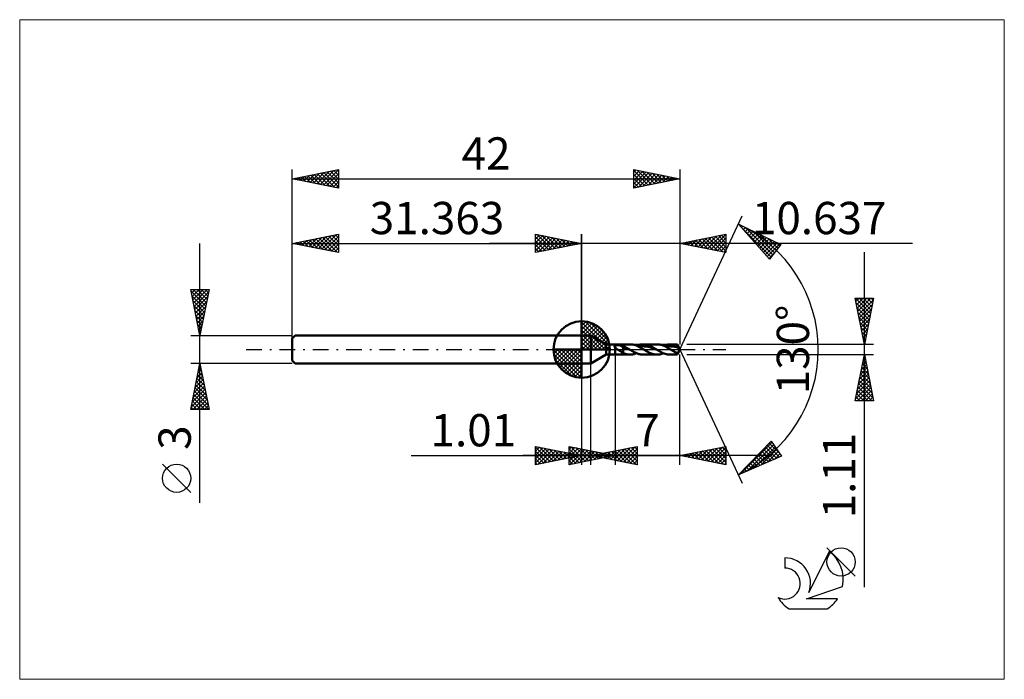
# Model space of a CAD drawing. Units: millimetres. Extents: x -61 to 46, y -36 to 36.
import ezdxf
from ezdxf.enums import TextEntityAlignment as Align

# ---------------------------------------------------------------- set-up
doc = ezdxf.new("R2010")
doc.units = ezdxf.units.MM
doc.header["$LTSCALE"] = 4.25
doc.linetypes.add('cc_dim_arrow', pattern=[0])
doc.linetypes.add('LONGDASH_DASH', pattern=[0.85, 0.4, -0.2, 0.05, -0.2])
for name, color, linetype in [('1', 4, 'CONTINUOUS'), ('2', 7, 'CONTINUOUS'), ('4', 2, 'LONGDASH_DASH'), ('CUT', 1, 'CONTINUOUS'), ('INFTOTAL', 9, 'CONTINUOUS'), ('NOCUT', 7, 'CONTINUOUS'), ('SK1', 4, 'CONTINUOUS'), ('SK2', 7, 'CONTINUOUS'), ('SK4', 2, 'LONGDASH_DASH'), ('SK6', 5, 'CONTINUOUS')]:
    doc.layers.add(name, color=color, linetype=linetype)
doc.styles.get("Standard").update_dxf_attribs({"font": 'Monospac821 BT'})

msp = doc.modelspace()

# ---------------------------------------------------------------- linework, layer by layer
at = {"color": 4, "linetype": 'cc_dim_arrow'}
for p, q in [((0, 2.98), (0.08, 3.06)), ((0, 2.55), (0.47, 3.02)), ((0, 2.98), (2.98, 0)), ((0, 2.12), (0.83, 2.95)), ((0, 1.68), (1.15, 2.84)), ((0, 1.25), (1.45, 2.7)), ((0, 2.55), (2.55, 0)), ((0, 0.82), (1.72, 2.53)), ((0, 0.38), (1.96, 2.35)), ((0.05, 0), (2.19, 2.14)), ((0.38, 3.04), (3.04, 0.38)), ((0.93, 2.92), (2.92, 0.93)), ((1.82, 2.46), (2.46, 1.82)), ((0, 2.12), (2.12, 0)), ((0, 1.68), (1.68, 0)), ((0, 1.25), (1.25, 0)), ((0.48, 0), (2.39, 1.91)), ((0.92, 0), (2.57, 1.66)), ((1.35, 0), (2.73, 1.38)), ((1.78, 0), (2.86, 1.08)), ((-3.06, -0.08), (-2.98, 0)), ((-3.02, -0.47), (-2.55, 0)), ((-2.95, -0.83), (-2.12, 0)), ((-2.84, -1.15), (-1.68, 0)), ((-2.7, -1.45), (-1.25, 0)), ((-2.65, 0), (0, -2.65)), ((-2.53, -1.72), (-0.82, 0)), ((-2.35, -1.96), (-0.38, 0)), ((-2.21, 0), (0, -2.21)), ((-1.78, 0), (0, -1.78)), ((-1.35, 0), (0, -1.35)), ((-0.92, 0), (0, -0.92)), ((-0.48, 0), (0, -0.48)), ((-0.05, 0), (0, -0.05)), ((0, 0.82), (0.82, 0)), ((0, 0.38), (0.38, 0)), ((2.21, 0), (2.97, 0.75)), ((2.65, 0), (3.04, 0.39)), ((-3.06, -0.02), (-0.02, -3.06)), ((-3.02, -0.49), (-0.49, -3.02)), ((-2.14, -2.19), (0, -0.05)), ((-1.91, -2.39), (0, -0.48)), ((-1.66, -2.57), (0, -0.92)), ((-2.86, -1.08), (-1.08, -2.86)), ((-1.38, -2.73), (0, -1.35)), ((-1.08, -2.86), (0, -1.78)), ((-0.75, -2.97), (0, -2.21)), ((-0.39, -3.04), (0, -2.65))]:
    msp.add_line(p, q, dxfattribs=at)
at = {"layer": '1', "color": 4, "linetype": 'CONTINUOUS', "lineweight": 50}
for p, q in [((0, 0), (0, 3.06)), ((0, 1.5), (1, 1.5)), ((0, -1.5), (0, 1.5)), ((2.64, 0.55), (1, 1.5)), ((1, -1.5), (1, 1.5)), ((0, 0), (-3.06, 0)), ((0, 0), (3.06, 0)), ((0, -3.06), (0, 0)), ((2.64, 0.55), (3.64, 0.55)), ((2.64, -0.56), (2.64, 0.55)), ((3.56, 0.35), (3.57, 0.35)), ((3.56, 0.34), (3.56, 0.35)), ((3.56, 0.33), (3.56, 0.34)), ((3.56, 0.32), (3.56, 0.33)), ((3.56, 0.31), (3.56, 0.32)), ((3.56, 0.3), (3.56, 0.31)), ((3.57, 0.3), (3.56, 0.3)), ((3.57, 0.36), (3.58, 0.37)), ((3.57, 0.35), (3.57, 0.36)), ((3.57, 0.29), (3.57, 0.3)), ((3.57, 0.28), (3.57, 0.29)), ((3.58, 0.27), (3.57, 0.28)), ((3.58, 0.38), (3.59, 0.38)), ((3.58, 0.37), (3.58, 0.38)), ((3.58, 0.26), (3.58, 0.27)), ((3.59, 0.25), (3.58, 0.26)), ((3.59, 0.39), (3.6, 0.4)), ((3.59, 0.38), (3.59, 0.39)), ((3.59, 0.24), (3.59, 0.25)), ((3.6, 0.24), (3.59, 0.24)), ((3.6, 0.4), (3.61, 0.4)), ((3.6, 0.23), (3.6, 0.24)), ((3.61, 0.22), (3.6, 0.23)), ((3.61, 0.41), (3.62, 0.41)), ((3.61, 0.4), (3.61, 0.41)), ((3.62, 0.21), (3.61, 0.22)), ((3.62, 0.41), (3.63, 0.42)), ((3.62, 0.2), (3.62, 0.21)), ((3.63, 0.2), (3.62, 0.2)), ((3.63, 0.42), (3.64, 0.42)), ((3.64, 0.19), (3.63, 0.2)), ((3.64, 0.55), (5.27, 0.55)), ((3.64, -0.56), (3.64, 0.55)), ((3.64, 0.42), (3.65, 0.43)), ((3.67, 0.16), (3.64, 0.19)), ((3.65, 0.43), (3.67, 0.44)), ((3.67, 0.44), (3.7, 0.44)), ((3.7, 0.13), (3.67, 0.16)), ((3.7, 0.44), (3.72, 0.45)), ((3.74, 0.1), (3.7, 0.13)), ((3.72, 0.45), (3.74, 0.45)), ((3.74, 0.45), (3.77, 0.46)), ((3.77, 0.08), (3.74, 0.1)), ((3.77, 0.46), (3.79, 0.46)), ((3.81, 0.05), (3.77, 0.08)), ((3.79, 0.46), (3.82, 0.47)), ((3.85, 0.02), (3.81, 0.05)), ((3.82, 0.47), (3.85, 0.47)), ((3.85, 0.47), (3.88, 0.47)), ((3.89, 0), (3.85, 0.02)), ((3.88, 0.47), (3.91, 0.47)), ((3.97, -0.05), (3.89, 0)), ((3.91, 0.47), (3.95, 0.47)), ((3.98, 0.47), (3.95, 0.47)), ((4.01, 0.47), (3.98, 0.47)), ((4.04, 0.47), (4.01, 0.47)), ((4.08, 0.46), (4.04, 0.47)), ((4.11, 0.46), (4.08, 0.46)), ((4.14, 0.46), (4.11, 0.46)), ((4.17, 0.45), (4.14, 0.46)), ((4.48, 0.26), (4.17, 0.45)), ((4.22, 0.44), (4.17, 0.45)), ((4.26, 0.44), (4.22, 0.44)), ((4.3, 0.43), (4.26, 0.44)), ((4.35, 0.42), (4.3, 0.43)), ((4.39, 0.41), (4.35, 0.42)), ((4.43, 0.4), (4.39, 0.41)), ((4.48, 0.39), (4.43, 0.4)), ((4.54, 0.36), (4.48, 0.39)), ((4.48, -0.35), (4.48, 0.39)), ((4.61, 0.18), (4.48, 0.26)), ((4.61, 0.33), (4.54, 0.36)), ((4.67, 0.29), (4.61, 0.33)), ((4.74, 0.15), (4.61, 0.18)), ((4.74, 0.26), (4.67, 0.29)), ((4.8, 0.23), (4.74, 0.26)), ((4.87, 0.11), (4.74, 0.15)), ((4.87, 0.19), (4.8, 0.23)), ((4.93, 0.15), (4.87, 0.19)), ((5, 0.06), (4.87, 0.11)), ((5, 0.12), (4.93, 0.15)), ((5.06, 0.08), (5, 0.12)), ((5.13, 0.01), (5, 0.06)), ((5.13, 0.04), (5.06, 0.08)), ((5.19, 0), (5.13, 0.04)), ((5.26, -0.04), (5.13, 0.01)), ((5.2, -0.01), (5.19, 0)), ((5.4, 0.55), (5.27, 0.55)), ((5.53, 0.53), (5.4, 0.55)), ((5.67, 0.5), (5.53, 0.53)), ((5.8, 0.47), (5.67, 0.5)), ((5.93, 0.42), (5.8, 0.47)), ((6.07, 0.36), (5.93, 0.42)), ((5.96, 0.41), (6.06, 0.45)), ((6.06, 0.45), (6.16, 0.48)), ((6.2, 0.3), (6.07, 0.36)), ((6.16, 0.48), (6.25, 0.51)), ((6.17, 0.31), (6.37, 0.34)), ((6.33, 0.23), (6.2, 0.3)), ((6.25, 0.51), (6.35, 0.53)), ((6.46, 0.16), (6.33, 0.23)), ((6.35, 0.53), (6.45, 0.54)), ((6.37, 0.34), (6.57, 0.35)), ((6.45, 0.54), (6.55, 0.55)), ((6.6, 0.08), (6.46, 0.16)), ((6.55, 0.55), (6.65, 0.55)), ((6.77, 0.34), (6.57, 0.35)), ((6.73, 0), (6.6, 0.08)), ((6.73, 0.55), (6.65, 0.55)), ((6.65, 0.55), (8.18, 0.55)), ((6.82, 0.55), (6.73, 0.55)), ((6.79, -0.04), (6.73, 0)), ((6.97, 0.32), (6.77, 0.34)), ((6.91, 0.53), (6.82, 0.55)), ((6.99, 0.52), (6.91, 0.53)), ((7.17, 0.29), (6.97, 0.32)), ((7.08, 0.5), (6.99, 0.52)), ((7.16, 0.47), (7.08, 0.5)), ((7.25, 0.44), (7.16, 0.47)), ((7.37, 0.24), (7.17, 0.29)), ((7.33, 0.41), (7.25, 0.44)), ((7.42, 0.37), (7.33, 0.41)), ((7.57, 0.18), (7.37, 0.24)), ((7.51, 0.33), (7.42, 0.37)), ((7.59, 0.29), (7.51, 0.33)), ((7.77, 0.11), (7.57, 0.18)), ((7.68, 0.25), (7.59, 0.29)), ((7.76, 0.2), (7.68, 0.25)), ((7.85, 0.15), (7.76, 0.2)), ((7.97, 0.04), (7.77, 0.11)), ((7.93, 0.1), (7.85, 0.15)), ((8.02, 0.05), (7.93, 0.1)), ((8.17, -0.04), (7.97, 0.04)), ((8.11, 0), (8.02, 0.05)), ((8.12, -0.01), (8.11, 0)), ((8.28, 0.55), (8.18, 0.55)), ((8.37, 0.54), (8.28, 0.55)), ((8.46, 0.53), (8.37, 0.54)), ((8.55, 0.51), (8.46, 0.53)), ((8.64, 0.49), (8.55, 0.51)), ((8.73, 0.46), (8.64, 0.49)), ((8.82, 0.43), (8.73, 0.46)), ((8.91, 0.39), (8.82, 0.43)), ((8.87, 0.41), (8.99, 0.45)), ((9, 0.35), (8.91, 0.39)), ((8.99, 0.45), (9.1, 0.49)), ((9.09, 0.31), (9, 0.35)), ((9.09, 0.31), (9.29, 0.34)), ((9.19, 0.26), (9.09, 0.31)), ((9.1, 0.49), (9.22, 0.52)), ((9.28, 0.21), (9.19, 0.26)), ((9.22, 0.52), (9.33, 0.54)), ((9.37, 0.16), (9.28, 0.21)), ((9.29, 0.34), (9.48, 0.35)), ((9.33, 0.54), (9.45, 0.55)), ((9.46, 0.11), (9.37, 0.16)), ((9.45, 0.55), (9.56, 0.55)), ((9.55, 0.05), (9.46, 0.11)), ((9.68, 0.34), (9.48, 0.35)), ((9.64, 0), (9.55, 0.05)), ((9.7, 0.55), (9.56, 0.55)), ((9.56, 0.55), (10.38, 0.55)), ((9.7, -0.04), (9.64, 0)), ((9.88, 0.32), (9.68, 0.34)), ((9.84, 0.53), (9.7, 0.55)), ((9.97, 0.5), (9.84, 0.53)), ((10.08, 0.29), (9.88, 0.32)), ((10.11, 0.46), (9.97, 0.5)), ((10.28, 0.24), (10.08, 0.29)), ((10.24, 0.41), (10.11, 0.46)), ((10.38, 0.35), (10.24, 0.41)), ((10.47, 0.18), (10.28, 0.24)), ((10.64, 0), (10.38, 0.55)), ((10.38, 0.35), (10.38, 0.55)), ((10.39, 0.33), (10.38, 0.35)), ((10.38, -0.56), (10.64, 0)), ((10.41, 0.3), (10.39, 0.33)), ((10.42, 0.28), (10.41, 0.3)), ((10.43, 0.25), (10.42, 0.28)), ((10.45, 0.23), (10.43, 0.25)), ((10.46, 0.21), (10.45, 0.23)), ((10.47, 0.18), (10.46, 0.21)), ((10.49, 0.16), (10.47, 0.18)), ((10.5, 0.13), (10.49, 0.16)), ((10.52, 0.1), (10.5, 0.13)), ((10.53, 0.07), (10.52, 0.1)), ((10.54, 0.05), (10.53, 0.07)), ((10.55, 0.02), (10.54, 0.05)), ((10.55, 0), (10.55, 0.02)), ((10.56, -0.02), (10.55, 0)), ((1, -1.5), (2.64, -0.56)), ((2.64, -0.56), (3.64, -0.56)), ((5.27, -0.56), (3.64, -0.56)), ((4.06, -0.11), (3.97, -0.05)), ((4.14, -0.16), (4.06, -0.11)), ((4.23, -0.21), (4.14, -0.16)), ((4.31, -0.27), (4.23, -0.21)), ((4.39, -0.31), (4.31, -0.27)), ((4.48, -0.35), (4.39, -0.31)), ((4.61, -0.43), (4.48, -0.35)), ((4.75, -0.47), (4.61, -0.43)), ((4.88, -0.51), (4.75, -0.47)), ((5.01, -0.53), (4.88, -0.51)), ((5.14, -0.55), (5.01, -0.53)), ((5.27, -0.56), (5.14, -0.55)), ((5.21, -0.01), (5.2, -0.01)), ((5.22, -0.02), (5.21, -0.01)), ((5.24, -0.03), (5.22, -0.02)), ((5.25, -0.03), (5.24, -0.03)), ((5.26, -0.04), (5.25, -0.03)), ((5.34, -0.09), (5.26, -0.04)), ((5.27, -0.56), (5.39, -0.55)), ((5.43, -0.14), (5.34, -0.09)), ((5.39, -0.55), (5.5, -0.54)), ((5.52, -0.19), (5.43, -0.14)), ((5.5, -0.54), (5.61, -0.52)), ((5.6, -0.24), (5.52, -0.19)), ((5.69, -0.29), (5.6, -0.24)), ((5.61, -0.52), (5.73, -0.49)), ((5.78, -0.33), (5.69, -0.29)), ((5.73, -0.49), (5.84, -0.45)), ((5.87, -0.37), (5.78, -0.33)), ((5.84, -0.45), (5.96, -0.41)), ((5.95, -0.41), (5.87, -0.37)), ((6.04, -0.44), (5.95, -0.41)), ((6.13, -0.47), (6.04, -0.44)), ((6.21, -0.5), (6.13, -0.47)), ((6.3, -0.52), (6.21, -0.5)), ((6.39, -0.53), (6.3, -0.52)), ((6.47, -0.55), (6.39, -0.53)), ((6.56, -0.55), (6.47, -0.55)), ((6.65, -0.56), (6.56, -0.55)), ((8.18, -0.56), (6.65, -0.56)), ((6.85, -0.07), (6.79, -0.04)), ((6.91, -0.11), (6.85, -0.07)), ((6.97, -0.14), (6.91, -0.11)), ((7.03, -0.18), (6.97, -0.14)), ((7.09, -0.21), (7.03, -0.18)), ((7.18, -0.26), (7.09, -0.21)), ((7.27, -0.31), (7.18, -0.26)), ((7.36, -0.35), (7.27, -0.31)), ((7.45, -0.39), (7.36, -0.35)), ((7.55, -0.43), (7.45, -0.39)), ((7.64, -0.46), (7.55, -0.43)), ((7.73, -0.49), (7.64, -0.46)), ((7.82, -0.51), (7.73, -0.49)), ((7.91, -0.53), (7.82, -0.51)), ((8, -0.54), (7.91, -0.53)), ((8.09, -0.55), (8, -0.54)), ((8.18, -0.56), (8.09, -0.55)), ((8.13, -0.01), (8.12, -0.01)), ((8.14, -0.02), (8.13, -0.01)), ((8.15, -0.03), (8.14, -0.02)), ((8.16, -0.03), (8.15, -0.03)), ((8.17, -0.04), (8.16, -0.03)), ((8.3, -0.11), (8.17, -0.04)), ((8.18, -0.56), (8.28, -0.55)), ((8.28, -0.55), (8.38, -0.54)), ((8.43, -0.19), (8.3, -0.11)), ((8.38, -0.54), (8.48, -0.53)), ((8.55, -0.26), (8.43, -0.19)), ((8.48, -0.53), (8.58, -0.51)), ((8.68, -0.32), (8.55, -0.26)), ((8.58, -0.51), (8.68, -0.48)), ((8.8, -0.38), (8.68, -0.32)), ((8.68, -0.48), (8.78, -0.45)), ((8.78, -0.45), (8.87, -0.41)), ((8.93, -0.43), (8.8, -0.38)), ((9.06, -0.47), (8.93, -0.43)), ((9.18, -0.51), (9.06, -0.47)), ((9.31, -0.53), (9.18, -0.51)), ((9.44, -0.55), (9.31, -0.53)), ((9.56, -0.56), (9.44, -0.55)), ((10.38, -0.56), (9.56, -0.56)), ((9.76, -0.07), (9.7, -0.04)), ((9.82, -0.11), (9.76, -0.07)), ((9.88, -0.14), (9.82, -0.11)), ((9.95, -0.18), (9.88, -0.14)), ((10.01, -0.21), (9.95, -0.18)), ((10.07, -0.25), (10.01, -0.21)), ((10.13, -0.28), (10.07, -0.25)), ((10.19, -0.31), (10.13, -0.28)), ((10.25, -0.34), (10.19, -0.31)), ((10.32, -0.37), (10.25, -0.34)), ((10.38, -0.4), (10.32, -0.37)), ((10.38, -0.4), (10.38, -0.39)), ((10.38, -0.39), (10.39, -0.39)), ((10.38, -0.56), (10.38, -0.4)), ((10.39, -0.39), (10.4, -0.38)), ((10.4, -0.38), (10.41, -0.37)), ((10.4, -0.38), (10.4, -0.38)), ((10.41, -0.37), (10.42, -0.36)), ((10.42, -0.36), (10.43, -0.35)), ((10.43, -0.35), (10.44, -0.34)), ((10.43, -0.35), (10.43, -0.35)), ((10.44, -0.34), (10.45, -0.33)), ((10.45, -0.33), (10.46, -0.32)), ((10.46, -0.3), (10.47, -0.29)), ((10.46, -0.32), (10.46, -0.3)), ((10.47, -0.29), (10.48, -0.28)), ((10.48, -0.28), (10.49, -0.27)), ((10.49, -0.25), (10.5, -0.24)), ((10.49, -0.27), (10.49, -0.25)), ((10.5, -0.24), (10.51, -0.22)), ((10.51, -0.22), (10.52, -0.21)), ((10.52, -0.19), (10.53, -0.18)), ((10.52, -0.21), (10.52, -0.19)), ((10.53, -0.18), (10.54, -0.16)), ((10.54, -0.15), (10.55, -0.13)), ((10.54, -0.16), (10.54, -0.15)), ((10.55, -0.1), (10.56, -0.08)), ((10.55, -0.12), (10.55, -0.1)), ((10.55, -0.13), (10.55, -0.12)), ((10.56, -0.04), (10.56, -0.02)), ((10.56, -0.06), (10.56, -0.04)), ((10.56, -0.08), (10.56, -0.06)), ((0, -1.5), (1, -1.5))]:
    msp.add_line(p, q, dxfattribs=at)
for start, end in [(90, 180), (0, 90), (180, 270), (270, 0)]:
    msp.add_arc((0, 0), 3.06, start, end, dxfattribs=at)
at = {"layer": '2', "color": 7, "linetype": 'CONTINUOUS', "lineweight": 25}
for p, q in [((10.64, 0), (17.4, 14.5)), ((16.98, 13.59), (21.57, 11.38)), ((20.37, 9.79), (16.98, 13.59)), ((17.11, 13.45), (17.16, 13.5)), ((17.17, 13.38), (20.54, 10.01)), ((17.31, 13.22), (17.45, 13.37)), ((17.51, 13), (17.74, 13.23)), ((17.71, 12.77), (18.02, 13.09)), ((17.75, 13.22), (20.72, 10.25)), ((17.91, 12.55), (18.31, 12.95)), ((18.11, 12.33), (18.6, 12.82)), ((18.57, 12.83), (20.9, 10.49)), ((-5, 10.5), (-5, 12.5)), ((-5, 12.5), (0, 11.5)), ((-5, 12.39), (-4.91, 12.48)), ((-5, 11.97), (-4.56, 12.41)), ((-5, 11.55), (-4.21, 12.34)), ((-5, 11.12), (-3.85, 12.27)), ((-5, 12.21), (-3.57, 10.79)), ((-5, 10.7), (-3.5, 12.2)), ((-5, 11.79), (-3.93, 10.71)), ((-4.83, 12.47), (-3.22, 10.86)), ((-4.72, 10.56), (-3.14, 12.13)), ((-4.3, 12.36), (-2.87, 10.93)), ((-4.19, 10.66), (-2.79, 12.06)), ((-3.77, 12.25), (-2.51, 11)), ((-3.66, 10.77), (-2.44, 11.99)), ((-3.24, 12.15), (-2.16, 11.07)), ((-3.13, 10.87), (-2.08, 11.92)), ((-2.71, 12.04), (-1.81, 11.14)), ((-2.6, 10.98), (-1.73, 11.85)), ((-2.18, 11.94), (-1.45, 11.21)), ((-2.07, 11.09), (-1.38, 11.78)), ((-1.65, 11.83), (-1.1, 11.28)), ((0, 0), (0, 12.5)), ((10.64, 12.5), (10.64, 0.55)), ((10.64, 11.5), (15.64, 12.5)), ((11.52, 11.32), (11.96, 11.76)), ((11.87, 11.25), (12.49, 11.87)), ((11.99, 11.77), (12.66, 11.09)), ((12.23, 11.18), (13.02, 11.98)), ((12.34, 11.84), (13.19, 10.99)), ((12.58, 11.11), (13.55, 12.08)), ((12.7, 11.91), (13.72, 10.88)), ((12.93, 11.04), (14.08, 12.19)), ((13.05, 11.98), (14.26, 10.78)), ((13.29, 10.97), (14.61, 12.3)), ((13.4, 12.05), (14.79, 10.67)), ((13.64, 10.9), (15.14, 12.4)), ((13.76, 12.12), (15.32, 10.56)), ((13.99, 10.83), (15.64, 12.47)), ((14.11, 12.19), (15.64, 10.67)), ((14.35, 10.76), (15.64, 12.05)), ((14.46, 12.27), (15.64, 11.09)), ((14.82, 12.34), (15.64, 11.52)), ((15.17, 12.41), (15.64, 11.94)), ((15.52, 12.48), (15.64, 12.36)), ((15.64, 12.5), (15.64, 10.5)), ((18.31, 12.1), (18.88, 12.68)), ((18.51, 11.88), (19.17, 12.54)), ((18.71, 11.65), (19.46, 12.4)), ((18.91, 11.43), (19.74, 12.26)), ((19.11, 11.2), (20.03, 12.13)), ((19.31, 10.98), (20.32, 11.99)), ((19.38, 12.44), (21.08, 10.74)), ((19.51, 10.75), (20.6, 11.85)), ((20.2, 12.04), (21.27, 10.98)), ((35.85, 11.5), (-10, 11.5)), ((0, 11.5), (-5, 10.5)), ((-5, 11.36), (-4.28, 10.64)), ((-5, 10.94), (-4.63, 10.57)), ((-1.53, 11.19), (-1.02, 11.7)), ((-1.12, 11.72), (-0.74, 11.35)), ((-1, 11.3), (-0.67, 11.63)), ((-0.59, 11.62), (-0.39, 11.42)), ((-0.47, 11.41), (-0.32, 11.56)), ((-0.06, 11.51), (-0.04, 11.49)), ((15.64, 10.5), (10.64, 11.5)), ((10.81, 11.46), (10.9, 11.55)), ((10.93, 11.56), (11.07, 11.41)), ((11.17, 11.39), (11.43, 11.66)), ((11.28, 11.63), (11.6, 11.31)), ((11.63, 11.7), (12.13, 11.2)), ((14.7, 10.69), (15.64, 11.62)), ((15.06, 10.62), (15.64, 11.2)), ((15.41, 10.55), (15.64, 10.77)), ((19.71, 10.53), (20.89, 11.71)), ((19.91, 10.31), (21.18, 11.57)), ((20.11, 10.08), (21.46, 11.44)), ((21.57, 11.38), (20.37, 9.79)), ((21.02, 11.65), (21.45, 11.22)), ((-5, 10.52), (-4.99, 10.5)), ((20.31, 9.86), (20.77, 10.32)), ((30.64, -25.77), (30.64, 10.55)), ((30.64, 0.55), (29.64, 5.55)), ((29.64, 5.55), (31.64, 5.55)), ((29.64, 5.55), (29.64, 5.55)), ((29.66, 5.55), (31.31, 3.91)), ((29.71, 5.2), (30.06, 5.55)), ((29.78, 4.85), (30.49, 5.55)), ((29.85, 4.49), (30.91, 5.55)), ((29.92, 4.14), (31.34, 5.55)), ((29.99, 3.78), (31.61, 5.4)), ((30.08, 5.55), (31.38, 4.26)), ((30.51, 5.55), (31.45, 4.61)), ((31.64, 5.55), (30.64, 0.55)), ((30.93, 5.55), (31.52, 4.97)), ((31.36, 5.55), (31.59, 5.32)), ((29.74, 5.05), (31.24, 3.55)), ((29.84, 4.52), (31.17, 3.2)), ((30.06, 3.43), (31.5, 4.87)), ((30.13, 3.08), (31.39, 4.34)), ((29.95, 3.99), (31.1, 2.85)), ((30.06, 3.46), (31.02, 2.49)), ((30.2, 2.72), (31.29, 3.81)), ((30.27, 2.37), (31.18, 3.28)), ((30.16, 2.93), (30.95, 2.14)), ((30.27, 2.4), (30.88, 1.79)), ((30.34, 2.02), (31.08, 2.75)), ((30.42, 1.66), (30.97, 2.22)), ((30.37, 1.87), (30.81, 1.43)), ((30.48, 1.34), (30.74, 1.08)), ((30.49, 1.31), (30.86, 1.69)), ((30.56, 0.96), (30.76, 1.16)), ((10.64, 0), (17.4, -14.5)), ((31.64, 0.55), (11.38, 0.55)), ((30.59, 0.81), (30.67, 0.72)), ((30.63, 0.6), (30.65, 0.63)), ((3.64, -0.56), (3.64, -12.5)), ((10.64, -12.5), (10.64, -0.56)), ((11.38, -0.56), (31.64, -0.56)), ((29.64, -5.55), (30.64, -0.56)), ((30.53, -1.11), (30.71, -0.93)), ((30.57, -0.87), (30.73, -1.03)), ((30.63, -0.58), (30.64, -0.57)), ((30.64, -0.56), (31.64, -5.55)), ((0, -1.5), (0, -12.5)), ((1.01, -12.5), (1.01, -1.5)), ((30.21, -2.7), (30.92, -1.99)), ((30.31, -2.17), (30.85, -1.63)), ((30.36, -1.94), (31.05, -2.63)), ((30.42, -1.64), (30.78, -1.28)), ((30.43, -1.58), (30.95, -2.1)), ((30.5, -1.23), (30.84, -1.56)), ((29.89, -4.29), (31.14, -3.05)), ((30, -3.76), (31.06, -2.69)), ((30.1, -3.23), (30.99, -2.34)), ((30.15, -3), (31.37, -4.22)), ((30.22, -2.64), (31.26, -3.69)), ((30.29, -2.29), (31.16, -3.16)), ((29.68, -5.36), (31.28, -3.76)), ((29.78, -4.82), (31.21, -3.4)), ((29.9, -5.55), (31.35, -4.11)), ((29.94, -4.06), (31.44, -5.55)), ((30.01, -3.7), (31.58, -5.28)), ((30.08, -3.35), (31.48, -4.75)), ((29.72, -5.12), (30.16, -5.55)), ((29.8, -4.76), (30.59, -5.55)), ((29.87, -4.41), (31.01, -5.55)), ((30.33, -5.55), (31.42, -4.46)), ((30.75, -5.55), (31.49, -4.82)), ((31.17, -5.55), (31.56, -5.17)), ((31.64, -5.55), (29.64, -5.55)), ((29.65, -5.47), (29.74, -5.55)), ((31.6, -5.55), (31.63, -5.52)), ((-5, -12.5), (-5, -10.5)), ((-5, -10.5), (0, -11.5)), ((-5, -10.59), (-4.93, -10.51)), ((-5, -11.01), (-4.57, -10.59)), ((-5, -10.59), (-3.41, -12.18)), ((-5, -11.44), (-4.22, -10.66)), ((-4.58, -10.58), (-3.05, -12.11)), ((-1.36, -12.5), (-1.36, -10.5)), ((-1.36, -10.5), (3.64, -11.5)), ((-1.36, -10.83), (-1.09, -10.56)), ((-1.36, -11.26), (-0.73, -10.63)), ((-1.17, -10.54), (0.43, -12.14)), ((-0.64, -10.64), (0.79, -12.07)), ((1.01, -11.5), (6.01, -10.5)), ((3.84, -12.07), (5.26, -10.65)), ((4.2, -12.14), (5.79, -10.54)), ((5.36, -10.63), (6.01, -11.28)), ((5.72, -10.56), (6.01, -10.85)), ((6.01, -10.5), (6.01, -12.5)), ((10.64, -11.5), (15.64, -10.5)), ((13.72, -12.12), (15.26, -10.58)), ((14.07, -12.19), (15.64, -10.62)), ((14.88, -10.65), (15.64, -11.41)), ((15.24, -10.58), (15.64, -10.98)), ((15.59, -10.51), (15.64, -10.56)), ((15.64, -10.5), (15.64, -12.5)), ((16.98, -13.59), (20.52, -9.93)), ((17.17, -13.51), (20.62, -10.07)), ((17.92, -13.19), (20.79, -10.32)), ((18.66, -12.87), (20.96, -10.57)), ((19.91, -10.57), (21.14, -11.8)), ((20.11, -10.36), (21.43, -11.68)), ((20.32, -10.14), (21.43, -11.25)), ((20.52, -9.93), (21.66, -11.58)), ((-18.48, -11.5), (11.01, -11.5)), ((20.64, -11.5), (-6.36, -11.5)), ((-5, -11.86), (-3.87, -10.73)), ((-5, -12.29), (-3.51, -10.8)), ((-5, -11.01), (-3.76, -12.25)), ((-5, -11.44), (-4.11, -12.32)), ((0, -11.5), (-5, -12.5)), ((-4.74, -12.45), (-3.16, -10.87)), ((-4.21, -12.34), (-2.8, -10.94)), ((-4.05, -10.69), (-2.7, -12.04)), ((-3.68, -12.24), (-2.45, -11.01)), ((-3.52, -10.8), (-2.35, -11.97)), ((-3.15, -12.13), (-2.1, -11.08)), ((-2.99, -10.9), (-1.99, -11.9)), ((-2.62, -12.02), (-1.74, -11.15)), ((-2.46, -11.01), (-1.64, -11.83)), ((-2.09, -11.92), (-1.39, -11.22)), ((-1.93, -11.11), (-1.29, -11.76)), ((-1.56, -11.81), (-1.04, -11.29)), ((-1.4, -11.22), (-0.93, -11.69)), ((-1.36, -11.68), (-0.38, -10.7)), ((-1.36, -12.1), (-0.03, -10.77)), ((-1.36, -10.77), (0.08, -12.21)), ((-1.36, -11.19), (-0.27, -12.28)), ((3.64, -11.5), (-1.36, -12.5)), ((-1.36, -11.62), (-0.63, -12.35)), ((-1.33, -12.49), (0.33, -10.84)), ((-1.03, -11.71), (-0.68, -11.36)), ((-0.87, -11.33), (-0.58, -11.62)), ((-0.8, -12.39), (0.68, -10.91)), ((-0.5, -11.6), (-0.33, -11.43)), ((-0.34, -11.43), (-0.23, -11.55)), ((-0.27, -12.28), (1.03, -10.98)), ((-0.11, -10.75), (1.14, -12)), ((0.26, -12.17), (1.39, -11.05)), ((0.42, -10.86), (1.49, -11.93)), ((0.79, -12.07), (1.74, -11.12)), ((0.95, -10.96), (1.85, -11.86)), ((6.01, -12.5), (1.01, -11.5)), ((1.02, -11.5), (1.02, -11.5)), ((1.12, -11.48), (1.18, -11.53)), ((1.32, -11.96), (2.1, -11.19)), ((1.37, -11.57), (1.55, -11.39)), ((1.47, -11.41), (1.71, -11.64)), ((1.48, -11.07), (2.2, -11.79)), ((1.72, -11.64), (2.08, -11.29)), ((1.83, -11.34), (2.24, -11.75)), ((1.85, -11.86), (2.45, -11.26)), ((2.01, -11.18), (2.55, -11.72)), ((2.08, -11.71), (2.61, -11.18)), ((2.18, -11.27), (2.77, -11.85)), ((2.38, -11.75), (2.8, -11.33)), ((2.43, -11.78), (3.14, -11.07)), ((2.54, -11.19), (3.3, -11.96)), ((2.54, -11.28), (2.91, -11.65)), ((2.78, -11.85), (3.67, -10.97)), ((2.89, -11.12), (3.83, -12.06)), ((2.92, -11.64), (3.16, -11.4)), ((3.07, -11.39), (3.26, -11.58)), ((3.14, -11.93), (4.2, -10.86)), ((3.24, -11.05), (4.36, -12.17)), ((3.45, -11.54), (3.51, -11.47)), ((3.49, -12), (4.73, -10.76)), ((3.6, -10.98), (4.89, -12.28)), ((3.6, -11.49), (3.61, -11.5)), ((3.95, -10.91), (5.42, -12.38)), ((4.3, -10.84), (5.95, -12.49)), ((4.55, -12.21), (6.01, -10.75)), ((4.66, -10.77), (6.01, -12.12)), ((4.91, -12.28), (6.01, -11.17)), ((5.01, -10.7), (6.01, -11.7)), ((5.26, -12.35), (6.01, -11.6)), ((15.64, -12.5), (10.64, -11.5)), ((10.64, -11.5), (10.64, -11.5)), ((10.89, -11.55), (11.01, -11.42)), ((10.99, -11.43), (11.17, -11.61)), ((11.24, -11.62), (11.54, -11.32)), ((11.35, -11.36), (11.7, -11.71)), ((11.59, -11.69), (12.07, -11.21)), ((11.7, -11.29), (12.23, -11.82)), ((11.95, -11.76), (12.6, -11.11)), ((12.05, -11.22), (12.76, -11.92)), ((12.3, -11.83), (13.13, -11)), ((12.41, -11.15), (13.29, -12.03)), ((12.66, -11.9), (13.66, -10.89)), ((12.76, -11.08), (13.82, -12.14)), ((13.01, -11.97), (14.19, -10.79)), ((13.11, -11), (14.35, -12.24)), ((13.36, -12.05), (14.72, -10.68)), ((13.47, -10.93), (14.88, -12.35)), ((13.82, -10.86), (15.41, -12.46)), ((14.17, -10.79), (15.64, -12.26)), ((14.42, -12.26), (15.64, -11.04)), ((14.53, -10.72), (15.64, -11.83)), ((14.78, -12.33), (15.64, -11.47)), ((21.66, -11.58), (16.98, -13.59)), ((18.86, -11.65), (19.65, -12.44)), ((19.07, -11.43), (19.95, -12.31)), ((19.28, -11.22), (20.25, -12.19)), ((19.41, -12.55), (21.14, -10.82)), ((19.49, -11), (20.54, -12.06)), ((19.7, -10.79), (20.84, -11.93)), ((20.15, -12.23), (21.31, -11.07)), ((20.9, -11.91), (21.48, -11.32)), ((21.64, -11.59), (21.66, -11.57)), ((-5, -11.86), (-4.47, -12.39)), ((-5, -12.29), (-4.82, -12.46)), ((-1.36, -12.04), (-0.98, -12.42)), ((-1.36, -12.47), (-1.34, -12.49)), ((5.61, -12.42), (6.01, -12.02)), ((5.97, -12.49), (6.01, -12.45)), ((15.13, -12.4), (15.64, -11.89)), ((15.48, -12.47), (15.64, -12.32)), ((17.82, -12.73), (18.17, -13.08)), ((18.03, -12.51), (18.47, -12.95)), ((18.24, -12.3), (18.76, -12.82)), ((18.44, -12.08), (19.06, -12.7)), ((18.65, -11.86), (19.36, -12.57)), ((16.98, -13.59), (16.98, -13.59)), ((17.19, -13.37), (17.28, -13.46)), ((17.4, -13.16), (17.58, -13.34)), ((17.61, -12.94), (17.87, -13.21)), ((29.64, -24.56), (26.57, -21.5))]:
    msp.add_line(p, q, dxfattribs=at)
msp.add_circle((28.11, -23.03), 1.53, dxfattribs=at)
msp.add_arc((10.64, 0), 15, 295, 65, dxfattribs=at)
at = {"layer": '4', "color": 2, "linetype": 'LONGDASH_DASH', "lineweight": 25}
msp.add_line((0, 0), (10.64, 0), dxfattribs=at)
at = {"layer": 'CUT', "color": 1, "linetype": 'CONTINUOUS', "lineweight": 25}
for p, q in [((10.38, 0.55), (3.64, 0.55)), ((3.64, 0.55), (3.64, 0)), ((3.64, 0), (10.64, 0)), ((10.64, 0), (10.38, 0.55))]:
    msp.add_line(p, q, dxfattribs=at)
at = {"layer": 'INFTOTAL', "color": 9, "linetype": 'CONTINUOUS', "lineweight": 18}
for p, q in [((45.8, 35.75), (-60.9, 35.75)), ((-60.9, 35.75), (-60.9, -35.75)), ((45.8, -35.75), (45.8, 35.75)), ((-60.9, -35.75), (45.8, -35.75))]:
    msp.add_line(p, q, dxfattribs=at)
at = {"layer": 'NOCUT', "color": 7, "linetype": 'CONTINUOUS', "lineweight": 25}
for p, q in [((0, 0), (0, 1.5)), ((0, 1.5), (1, 1.5)), ((2.64, 0.55), (1, 1.5)), ((1, 0), (0, 0)), ((1, 0), (3.64, 0)), ((3.64, 0.55), (2.64, 0.55)), ((3.64, 0), (3.64, 0.55))]:
    msp.add_line(p, q, dxfattribs=at)
at = {"layer": 'SK1', "color": 4, "linetype": 'CONTINUOUS', "lineweight": 50}
for p, q in [((-31.06, 1.5), (-31.36, 1.2)), ((-31.36, 1.2), (-31.36, -1.2)), ((0, 1.5), (-31.06, 1.5)), ((-31.36, -1.2), (-31.06, -1.5)), ((-31.06, -1.5), (0, -1.5))]:
    msp.add_line(p, q, dxfattribs=at)
at = {"layer": 'SK2', "color": 7, "linetype": 'CONTINUOUS', "lineweight": 25}
for p, q in [((-31.36, 0), (-31.36, 19.5)), ((-31.36, 18.5), (-26.36, 19.5)), ((-28.7, 17.97), (-27.37, 19.3)), ((-28.35, 17.9), (-26.84, 19.4)), ((-27.99, 17.83), (-26.36, 19.46)), ((-27.57, 19.26), (-26.36, 18.05)), ((-27.22, 19.33), (-26.36, 18.47)), ((-26.87, 19.4), (-26.36, 18.9)), ((-26.51, 19.47), (-26.36, 19.32)), ((-26.36, 19.5), (-26.36, 17.5)), ((5.64, 17.5), (5.64, 19.5)), ((5.64, 19.5), (10.64, 18.5)), ((5.64, 19.21), (5.88, 19.45)), ((5.64, 19.39), (7.22, 17.82)), ((5.64, 18.79), (6.23, 19.38)), ((5.64, 18.36), (6.58, 19.31)), ((5.64, 17.94), (6.94, 19.24)), ((6.04, 19.42), (7.57, 17.89)), ((6.57, 19.31), (7.92, 17.96)), ((7.1, 19.21), (8.28, 18.03)), ((10.64, 19.5), (10.64, 0.55)), ((-31.36, 18.5), (10.64, 18.5)), ((-26.36, 17.5), (-31.36, 18.5)), ((-31.18, 18.46), (-31.08, 18.56)), ((-31.11, 18.55), (-30.98, 18.42)), ((-30.82, 18.39), (-30.55, 18.66)), ((-30.75, 18.62), (-30.45, 18.32)), ((-30.47, 18.32), (-30.02, 18.77)), ((-30.4, 18.69), (-29.92, 18.21)), ((-30.12, 18.25), (-29.49, 18.87)), ((-30.05, 18.76), (-29.39, 18.11)), ((-29.76, 18.18), (-28.96, 18.98)), ((-29.69, 18.83), (-28.86, 18)), ((-29.41, 18.11), (-28.43, 19.09)), ((-29.34, 18.9), (-28.33, 17.89)), ((-29.05, 18.04), (-27.9, 19.19)), ((-28.99, 18.98), (-27.8, 17.79)), ((-28.63, 19.05), (-27.27, 17.68)), ((-28.28, 19.12), (-26.74, 17.57)), ((-27.93, 19.19), (-26.36, 17.62)), ((-27.64, 17.76), (-26.36, 19.03)), ((-27.29, 17.68), (-26.36, 18.61)), ((-26.93, 17.61), (-26.36, 18.18)), ((5.64, 17.52), (7.29, 19.17)), ((5.64, 18.97), (6.86, 17.75)), ((5.64, 18.55), (6.51, 17.67)), ((10.64, 18.5), (5.64, 17.5)), ((6.15, 17.6), (7.64, 19.1)), ((6.68, 17.71), (8, 19.03)), ((7.21, 17.81), (8.35, 18.96)), ((7.63, 19.1), (8.63, 18.1)), ((7.74, 17.92), (8.7, 18.89)), ((8.16, 19), (8.98, 18.17)), ((8.27, 18.03), (9.06, 18.82)), ((8.69, 18.89), (9.34, 18.24)), ((8.8, 18.13), (9.41, 18.75)), ((9.22, 18.78), (9.69, 18.31)), ((9.33, 18.24), (9.76, 18.67)), ((9.75, 18.68), (10.04, 18.38)), ((9.86, 18.34), (10.12, 18.6)), ((10.28, 18.57), (10.4, 18.45)), ((10.39, 18.45), (10.47, 18.53)), ((-26.58, 17.54), (-26.36, 17.76)), ((5.64, 18.12), (6.16, 17.6)), ((5.64, 17.7), (5.8, 17.53)), ((-31.36, 1.5), (-31.36, 12.5)), ((-31.36, 11.5), (-26.36, 12.5)), ((-30.29, 11.29), (-29.76, 11.82)), ((-29.94, 11.22), (-29.23, 11.93)), ((-29.87, 11.8), (-29.12, 11.05)), ((-29.58, 11.14), (-28.7, 12.03)), ((-29.52, 11.87), (-28.59, 10.95)), ((-29.23, 11.07), (-28.17, 12.14)), ((-29.16, 11.94), (-28.06, 10.84)), ((-28.88, 11), (-27.64, 12.25)), ((-28.81, 12.01), (-27.53, 10.73)), ((-28.52, 10.93), (-27.1, 12.35)), ((-28.46, 12.08), (-27, 10.63)), ((-28.17, 10.86), (-26.57, 12.46)), ((-28.1, 12.15), (-26.47, 10.52)), ((-27.82, 10.79), (-26.36, 12.25)), ((-27.75, 12.22), (-26.36, 10.84)), ((-27.46, 10.72), (-26.36, 11.82)), ((-27.4, 12.29), (-26.36, 11.26)), ((-27.04, 12.36), (-26.36, 11.69)), ((-26.69, 12.43), (-26.36, 12.11)), ((-26.36, 12.5), (-26.36, 10.5)), ((-5, 10.5), (-5, 12.5)), ((-5, 12.5), (0, 11.5)), ((-5, 12.39), (-4.91, 12.48)), ((-5, 11.97), (-4.56, 12.41)), ((-5, 11.55), (-4.21, 12.34)), ((-5, 11.12), (-3.85, 12.27)), ((-5, 12.21), (-3.57, 10.79)), ((-5, 10.7), (-3.5, 12.2)), ((-5, 11.79), (-3.93, 10.71)), ((-4.83, 12.47), (-3.22, 10.86)), ((-4.72, 10.56), (-3.14, 12.13)), ((-4.3, 12.36), (-2.87, 10.93)), ((-4.19, 10.66), (-2.79, 12.06)), ((-3.77, 12.25), (-2.51, 11)), ((-3.66, 10.77), (-2.44, 11.99)), ((-3.24, 12.15), (-2.16, 11.07)), ((-3.13, 10.87), (-2.08, 11.92)), ((-2.71, 12.04), (-1.81, 11.14)), ((-2.6, 10.98), (-1.73, 11.85)), ((-2.18, 11.94), (-1.45, 11.21)), ((-2.07, 11.09), (-1.38, 11.78)), ((-1.65, 11.83), (-1.1, 11.28)), ((0, 12.5), (0, 1.5)), ((-41.36, -16.61), (-41.36, 11.5)), ((-31.36, 11.5), (0, 11.5)), ((-26.36, 10.5), (-31.36, 11.5)), ((-31.35, 11.5), (-31.35, 11.5)), ((-31.28, 11.52), (-31.25, 11.48)), ((-31, 11.43), (-30.82, 11.61)), ((-30.93, 11.59), (-30.71, 11.37)), ((-30.65, 11.36), (-30.29, 11.72)), ((-30.58, 11.66), (-30.18, 11.26)), ((-30.22, 11.73), (-29.65, 11.16)), ((-27.11, 10.65), (-26.36, 11.4)), ((-26.76, 10.58), (-26.36, 10.97)), ((0, 11.5), (-5, 10.5)), ((-5, 11.36), (-4.28, 10.64)), ((-5, 10.94), (-4.63, 10.57)), ((-1.53, 11.19), (-1.02, 11.7)), ((-1.12, 11.72), (-0.74, 11.35)), ((-1, 11.3), (-0.67, 11.63)), ((-0.59, 11.62), (-0.39, 11.42)), ((-0.47, 11.41), (-0.32, 11.56)), ((-0.06, 11.51), (-0.04, 11.49)), ((-26.4, 10.51), (-26.36, 10.55)), ((-5, 10.52), (-4.99, 10.5)), ((-41.36, 1.5), (-42.36, 6.5)), ((-42.36, 6.5), (-40.36, 6.5)), ((-42.35, 6.44), (-42.29, 6.5)), ((-42.28, 6.09), (-41.87, 6.5)), ((-42.21, 5.73), (-41.44, 6.5)), ((-42.14, 5.38), (-41.02, 6.5)), ((-42.09, 6.5), (-40.65, 5.06)), ((-42.07, 5.03), (-40.59, 6.5)), ((-41.66, 6.5), (-40.58, 5.42)), ((-40.36, 6.5), (-41.36, 1.5)), ((-41.24, 6.5), (-40.51, 5.77)), ((-40.81, 6.5), (-40.44, 6.13)), ((-40.39, 6.5), (-40.37, 6.48)), ((-42.33, 6.32), (-40.72, 4.71)), ((-42.22, 5.79), (-40.79, 4.36)), ((-42, 4.67), (-40.41, 6.26)), ((-41.93, 4.32), (-40.52, 5.73)), ((-42.11, 5.26), (-40.86, 4)), ((-42.01, 4.73), (-40.93, 3.65)), ((-41.86, 3.96), (-40.62, 5.2)), ((-41.79, 3.61), (-40.73, 4.67)), ((-41.9, 4.19), (-41, 3.3)), ((-41.8, 3.66), (-41.07, 2.94)), ((-41.71, 3.26), (-40.84, 4.14)), ((-41.64, 2.9), (-40.94, 3.61)), ((-41.69, 3.13), (-41.15, 2.59)), ((-41.58, 2.6), (-41.22, 2.24)), ((-41.57, 2.55), (-41.05, 3.08)), ((-41.5, 2.2), (-41.15, 2.55)), ((-42.36, 1.5), (-31.36, 1.5)), ((-41.48, 2.07), (-41.29, 1.88)), ((-41.43, 1.84), (-41.26, 2.01)), ((-41.37, 1.54), (-41.36, 1.53)), ((-41.36, -1.5), (-42.36, -1.5)), ((-42.36, -6.5), (-41.36, -1.5)), ((-41.47, -2.05), (-41.2, -2.33)), ((-41.46, -2.01), (-41.3, -1.84)), ((-41.4, -1.7), (-41.3, -1.8)), ((-31.36, -1.5), (-41.36, -1.5)), ((-41.36, -1.5), (-40.36, -6.5)), ((-41.78, -3.6), (-41.08, -2.9)), ((-41.69, -3.11), (-40.88, -3.92)), ((-41.68, -3.07), (-41.15, -2.55)), ((-41.61, -2.76), (-40.99, -3.39)), ((-41.57, -2.54), (-41.22, -2.19)), ((-41.54, -2.41), (-41.09, -2.86)), ((-42.1, -5.19), (-40.87, -3.96)), ((-41.99, -4.66), (-40.94, -3.61)), ((-41.9, -4.17), (-40.56, -5.51)), ((-41.89, -4.13), (-41.01, -3.25)), ((-41.83, -3.82), (-40.67, -4.98)), ((-41.76, -3.47), (-40.77, -4.45)), ((-42.31, -6.25), (-40.73, -4.67)), ((-42.21, -5.72), (-40.8, -4.31)), ((-42.14, -6.5), (-40.66, -5.02)), ((-42.11, -5.23), (-40.84, -6.5)), ((-42.04, -4.88), (-40.42, -6.5)), ((-41.97, -4.53), (-40.46, -6.04)), ((-42.32, -6.29), (-42.12, -6.5)), ((-42.25, -5.94), (-41.69, -6.5)), ((-42.18, -5.59), (-41.27, -6.5)), ((-41.71, -6.5), (-40.59, -5.37)), ((-41.29, -6.5), (-40.52, -5.73)), ((-40.87, -6.5), (-40.45, -6.08)), ((-40.36, -6.5), (-42.36, -6.5)), ((-40.44, -6.5), (-40.38, -6.43)), ((-42.36, -15.49), (-45.43, -12.43))]:
    msp.add_line(p, q, dxfattribs=at)
msp.add_circle((-43.89, -13.96), 1.53, dxfattribs=at)
at = {"layer": 'SK4', "color": 2, "linetype": 'LONGDASH_DASH', "lineweight": 25}
msp.add_line((-36.36, 0), (15.64, 0), dxfattribs=at)
at = {"layer": 'SK6', "color": 5, "linetype": 'CONTINUOUS', "lineweight": 25}
for p, q in [((26.81, -21.88), (24.61, -26.34)), ((22.01, -22.58), (22.01, -23.69)), ((24.35, -27.04), (28.27, -25.68)), ((27.71, -27.04), (24.35, -27.04)), ((22.48, -28.12), (26.62, -28.12))]:
    msp.add_line(p, q, dxfattribs=at)
for centre, radius, start, end in [((24.55, -24.93), 3.8, 348.7239, 53.4691), ((22.04, -25.35), 2.76, 338.9379, 90.4446), ((22.02, -25.37), 1.68, 243.4215, 90.3602), ((24.55, -24.93), 3.8, 210.5484, 236.978), ((24.55, -24.93), 3.8, 303.022, 326.3732)]:
    msp.add_arc(centre, radius, start, end, dxfattribs=at)

# ---------------------------------------------------------------- texts
at = {"layer": '2', "color": 7, "linetype": 'CONTINUOUS', "lineweight": 25}
for s, p in [('10.637', (25.74, 12.5)), ('1.01', (-11.74, -10.5)), ('7', (7.14, -10.5))]:
    msp.add_text(s, height=3.5, dxfattribs=at).set_placement(p, align=Align.CENTER)
for s, p in [('130°', (24.64, 0)), ('1.11', (29.64, -13.66))]:
    msp.add_text(s, height=3.5, rotation=90, dxfattribs=at).set_placement(p, align=Align.CENTER)
at = {"layer": 'SK2', "color": 7, "linetype": 'CONTINUOUS', "lineweight": 25}
for s, p in [('42', (-10.36, 19.5)), ('31.363', (-15.68, 12.5))]:
    msp.add_text(s, height=3.5, dxfattribs=at).set_placement(p, align=Align.CENTER)
msp.add_text('3', height=3.5, rotation=90, dxfattribs=at).set_placement((-42.36, -9.55), align=Align.CENTER)

doc.saveas('drawing.dxf')
